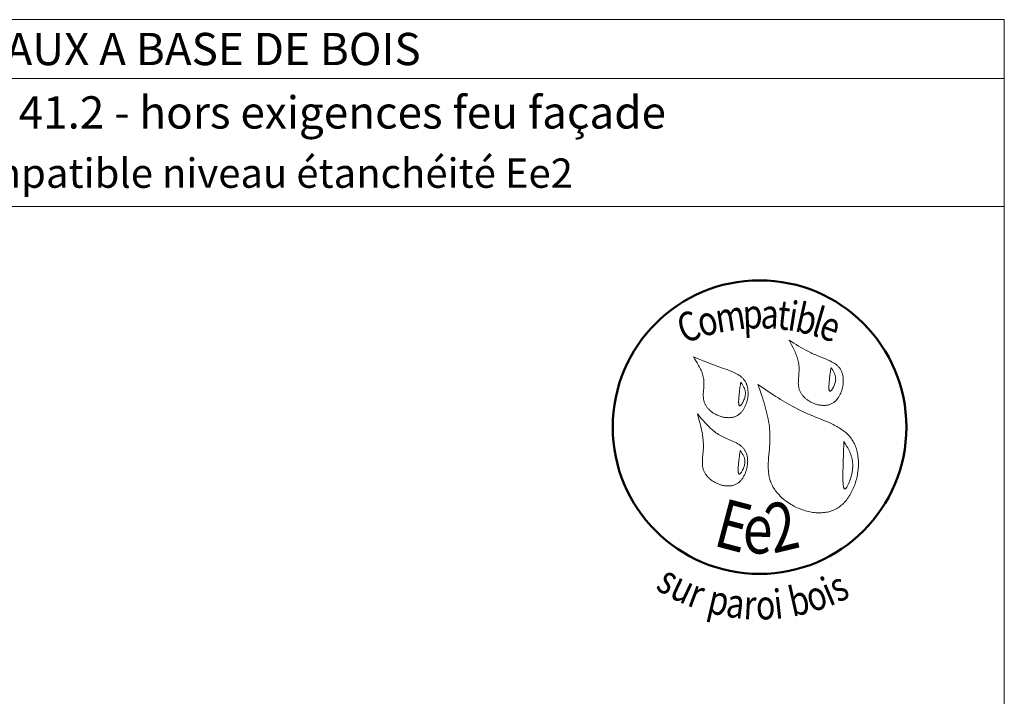
# Model space of a CAD drawing. Units: millimetres. Extents: x 6766 to 7160, y -826 to -284.
# Drawn here: x 6959 to 7160, y -422 to -284 of the extents above; entities that cross this region are included whole.
import ezdxf

# ---------------------------------------------------------------- set-up
doc = ezdxf.new("R2010")
doc.units = ezdxf.units.MM
doc.header["$LTSCALE"] = 2
doc.layers.add('Ech.1_5', color=7, linetype='Continuous')
doc.styles.add('arial-', font='txt', dxfattribs={"height": 1})
doc.styles.add('arial-b', font='arialbd.ttf', dxfattribs={"height": 1})
doc.styles.add('tahoma-b', font='tahomabd.ttf', dxfattribs={"height": 1})

msp = doc.modelspace()

# ---------------------------------------------------------------- linework, layer by layer
at = {"layer": 'Ech.1_5', "color": 190, "lineweight": 15}
msp.add_line((7160.3, -296.16), (6766.3, -296.16), dxfattribs=at)
for points in [[(7160.3, -284.16), (6766.3, -284.16), (6766.3, -826.16), (7160.3, -826.16), (7160.3, -284.16)], [(7160.3, -322.37), (6766.3, -322.37), (6766.3, -284.16), (7160.3, -284.16), (7160.3, -322.37)], [(7160.3, -826.16), (7160.3, -284.16), (6766.3, -284.16), (6766.3, -826.16), (7160.3, -826.16)]]:
    msp.add_lwpolyline(points, dxfattribs=at)
at = {"layer": 'Ech.1_5', "color": 154, "lineweight": 20, "true_color": 0x0052a4}
for points in [[(7116.34, -349.68), (7116.62, -350.2), (7116.9, -350.73), (7117.16, -351.26), (7117.29, -351.53), (7117.42, -351.8), (7117.54, -352.06), (7117.65, -352.33), (7117.76, -352.61), (7117.86, -352.88), (7117.95, -353.15), (7118.04, -353.43), (7118.12, -353.7), (7118.19, -353.98), (7118.24, -354.26), (7118.29, -354.55), (7118.33, -354.83), (7118.36, -355.12), (7118.37, -355.41), (7118.38, -355.7), (7118.37, -356), (7118.35, -356.3), (7118.31, -356.89), (7118.26, -357.49), (7118.24, -357.78), (7118.23, -358.08), (7118.22, -358.37), (7118.23, -358.66), (7118.25, -358.95), (7118.27, -359.09), (7118.29, -359.23), (7118.32, -359.37), (7118.35, -359.51), (7118.38, -359.64), (7118.42, -359.78), (7118.47, -359.92), (7118.52, -360.05), (7118.58, -360.18), (7118.65, -360.31), (7118.72, -360.44), (7118.79, -360.56), (7118.88, -360.69), (7118.97, -360.81), (7119.06, -360.93), (7119.16, -361.05), (7119.26, -361.17), (7119.37, -361.28), (7119.49, -361.39), (7119.6, -361.5), (7119.72, -361.6), (7119.85, -361.7), (7119.98, -361.8), (7120.11, -361.9), (7120.25, -361.99), (7120.38, -362.08), (7120.53, -362.17), (7120.67, -362.25), (7120.82, -362.33), (7120.97, -362.41), (7121.12, -362.48), (7121.27, -362.54), (7121.42, -362.61), (7121.58, -362.67), (7121.74, -362.72), (7121.89, -362.77), (7122.05, -362.82), (7122.21, -362.86), (7122.37, -362.9), (7122.53, -362.93), (7122.69, -362.96), (7122.85, -362.98), (7123.01, -362.99), (7123.17, -363.01), (7123.33, -363.01), (7123.49, -363.01), (7123.64, -363.01), (7123.8, -363), (7123.95, -362.98), (7124.1, -362.96), (7124.25, -362.93), (7124.39, -362.9), (7124.54, -362.86), (7124.68, -362.81), (7124.82, -362.76), (7124.95, -362.7), (7125.09, -362.63), (7125.22, -362.56), (7125.34, -362.48), (7125.46, -362.4), (7125.58, -362.3), (7125.7, -362.21), (7125.81, -362.11), (7125.92, -362), (7126.02, -361.89), (7126.12, -361.77), (7126.22, -361.65), (7126.32, -361.52), (7126.41, -361.39), (7126.49, -361.26), (7126.58, -361.12), (7126.66, -360.98), (7126.73, -360.84), (7126.8, -360.69), (7126.87, -360.54), (7126.93, -360.39), (7126.99, -360.24), (7127.05, -360.08), (7127.1, -359.92), (7127.15, -359.76), (7127.2, -359.6), (7127.24, -359.44), (7127.27, -359.28), (7127.3, -359.11), (7127.33, -358.95), (7127.35, -358.78), (7127.37, -358.62), (7127.39, -358.45), (7127.4, -358.29), (7127.4, -358.12), (7127.41, -357.96), (7127.4, -357.8), (7127.4, -357.64), (7127.39, -357.48), (7127.37, -357.32), (7127.35, -357.16), (7127.33, -357.01), (7127.3, -356.85), (7127.26, -356.7), (7127.22, -356.56), (7127.18, -356.41), (7127.13, -356.27), (7127.08, -356.14), (7127.02, -356), (7126.96, -355.87), (7126.89, -355.75), (7126.82, -355.63), (7126.75, -355.51), (7126.67, -355.39), (7126.58, -355.28), (7126.49, -355.18), (7126.4, -355.07), (7126.3, -354.98), (7126.2, -354.88), (7126.1, -354.79), (7125.99, -354.7), (7125.88, -354.61), (7125.76, -354.52), (7125.53, -354.36), (7125.28, -354.21), (7125.02, -354.07), (7124.75, -353.93), (7124.48, -353.8), (7124.2, -353.68), (7123.92, -353.56), (7123.63, -353.44), (7122.48, -352.99), (7122.19, -352.87), (7121.91, -352.75), (7121.63, -352.63), (7121.35, -352.51), (7121.08, -352.38), (7120.81, -352.25), (7120.29, -351.99), (7119.77, -351.72), (7119.26, -351.44), (7118.76, -351.16), (7118.27, -350.87), (7117.78, -350.57), (7117.3, -350.27), (7116.34, -349.68)], [(7096.77, -353.08), (7097.09, -353.58), (7097.41, -354.07), (7097.56, -354.32), (7097.71, -354.57), (7097.85, -354.82), (7097.99, -355.07), (7098.12, -355.32), (7098.25, -355.58), (7098.37, -355.83), (7098.48, -356.09), (7098.58, -356.35), (7098.66, -356.62), (7098.74, -356.88), (7098.81, -357.15), (7098.86, -357.42), (7098.9, -357.7), (7098.93, -357.97), (7098.94, -358.25), (7098.94, -358.54), (7098.93, -358.82), (7098.92, -359.11), (7098.9, -359.4), (7098.85, -359.98), (7098.83, -360.27), (7098.81, -360.56), (7098.81, -360.84), (7098.81, -361.12), (7098.82, -361.4), (7098.83, -361.54), (7098.85, -361.68), (7098.87, -361.82), (7098.9, -361.95), (7098.92, -362.09), (7098.96, -362.22), (7099, -362.35), (7099.05, -362.48), (7099.1, -362.61), (7099.16, -362.74), (7099.22, -362.87), (7099.29, -362.99), (7099.37, -363.11), (7099.45, -363.23), (7099.53, -363.35), (7099.62, -363.47), (7099.72, -363.58), (7099.82, -363.69), (7099.93, -363.8), (7100.04, -363.91), (7100.15, -364.02), (7100.27, -364.12), (7100.39, -364.22), (7100.51, -364.31), (7100.64, -364.41), (7100.77, -364.5), (7100.91, -364.58), (7101.05, -364.67), (7101.19, -364.75), (7101.33, -364.83), (7101.47, -364.9), (7101.62, -364.97), (7101.77, -365.03), (7101.92, -365.1), (7102.07, -365.16), (7102.22, -365.21), (7102.37, -365.26), (7102.53, -365.31), (7102.68, -365.35), (7102.84, -365.39), (7103, -365.42), (7103.15, -365.45), (7103.31, -365.47), (7103.46, -365.49), (7103.62, -365.5), (7103.77, -365.51), (7103.93, -365.52), (7104.08, -365.52), (7104.23, -365.51), (7104.38, -365.5), (7104.53, -365.48), (7104.68, -365.46), (7104.82, -365.43), (7104.96, -365.4), (7105.1, -365.36), (7105.24, -365.31), (7105.38, -365.26), (7105.51, -365.2), (7105.64, -365.14), (7105.76, -365.07), (7105.89, -364.99), (7106.01, -364.91), (7106.12, -364.82), (7106.23, -364.73), (7106.34, -364.63), (7106.45, -364.53), (7106.55, -364.42), (7106.65, -364.31), (7106.75, -364.2), (7106.84, -364.08), (7106.93, -363.95), (7107.01, -363.83), (7107.1, -363.69), (7107.17, -363.56), (7107.25, -363.42), (7107.32, -363.28), (7107.39, -363.14), (7107.45, -362.99), (7107.51, -362.85), (7107.57, -362.7), (7107.62, -362.54), (7107.67, -362.39), (7107.71, -362.23), (7107.75, -362.08), (7107.83, -361.76), (7107.88, -361.44), (7107.92, -361.12), (7107.94, -360.96), (7107.95, -360.8), (7107.95, -360.64), (7107.95, -360.48), (7107.95, -360.32), (7107.94, -360.17), (7107.93, -360.01), (7107.92, -359.86), (7107.9, -359.7), (7107.88, -359.55), (7107.85, -359.4), (7107.82, -359.26), (7107.78, -359.11), (7107.74, -358.97), (7107.7, -358.83), (7107.65, -358.7), (7107.6, -358.56), (7107.54, -358.43), (7107.48, -358.31), (7107.41, -358.19), (7107.34, -358.07), (7107.26, -357.95), (7107.18, -357.84), (7107.1, -357.73), (7107.01, -357.63), (7106.92, -357.53), (7106.83, -357.43), (7106.73, -357.33), (7106.63, -357.24), (7106.52, -357.15), (7106.31, -356.98), (7106.08, -356.82), (7105.84, -356.67), (7105.59, -356.53), (7105.33, -356.39), (7105.07, -356.26), (7104.8, -356.14), (7104.52, -356.03), (7104.25, -355.92), (7103.68, -355.7), (7103.11, -355.5), (7102.54, -355.3), (7101.99, -355.11), (7101.44, -354.91), (7100.9, -354.71), (7100.37, -354.5), (7099.84, -354.3), (7099.32, -354.1), (7098.81, -353.9), (7097.79, -353.49), (7096.77, -353.08)], [(7124.9, -355.27), (7124.86, -355.54), (7124.82, -355.82), (7124.77, -356.1), (7124.73, -356.4), (7124.71, -356.56), (7124.69, -356.72), (7124.67, -356.88), (7124.65, -357.06), (7124.62, -357.24), (7124.6, -357.42), (7124.58, -357.62), (7124.56, -357.82), (7124.54, -358.03), (7124.52, -358.25), (7124.49, -358.67), (7124.48, -358.88), (7124.47, -359.08), (7124.46, -359.27), (7124.47, -359.45), (7124.47, -359.54), (7124.47, -359.62), (7124.48, -359.69), (7124.49, -359.76), (7124.5, -359.83), (7124.51, -359.89), (7124.53, -359.94), (7124.54, -359.99), (7124.56, -360.03), (7124.58, -360.06), (7124.6, -360.09), (7124.63, -360.11), (7124.66, -360.12), (7124.69, -360.12), (7124.72, -360.12), (7124.76, -360.11), (7124.79, -360.09), (7124.83, -360.06), (7124.87, -360.02), (7124.92, -359.98), (7124.96, -359.93), (7125.01, -359.88), (7125.05, -359.82), (7125.1, -359.76), (7125.15, -359.69), (7125.19, -359.62), (7125.29, -359.46), (7125.38, -359.29), (7125.47, -359.11), (7125.55, -358.92), (7125.62, -358.73), (7125.69, -358.53), (7125.75, -358.34), (7125.79, -358.15), (7125.82, -357.96), (7125.84, -357.79), (7125.85, -357.61), (7125.84, -357.44), (7125.83, -357.28), (7125.8, -357.12), (7125.77, -356.96), (7125.73, -356.81), (7125.68, -356.66), (7125.62, -356.51), (7125.56, -356.36), (7125.49, -356.22), (7125.41, -356.08), (7125.25, -355.81), (7125.08, -355.54), (7124.9, -355.27)], [(7106.47, -358.24), (7106.43, -358.51), (7106.39, -358.78), (7106.34, -359.07), (7106.3, -359.37), (7106.28, -359.52), (7106.26, -359.68), (7106.23, -359.85), (7106.21, -360.02), (7106.19, -360.2), (7106.17, -360.39), (7106.15, -360.58), (7106.13, -360.79), (7106.11, -361), (7106.09, -361.21), (7106.05, -361.64), (7106.04, -361.85), (7106.03, -362.05), (7106.03, -362.24), (7106.03, -362.42), (7106.04, -362.5), (7106.04, -362.58), (7106.05, -362.66), (7106.06, -362.73), (7106.07, -362.79), (7106.08, -362.85), (7106.09, -362.91), (7106.11, -362.95), (7106.13, -362.99), (7106.15, -363.03), (7106.17, -363.06), (7106.2, -363.07), (7106.23, -363.09), (7106.26, -363.09), (7106.29, -363.08), (7106.32, -363.07), (7106.36, -363.05), (7106.4, -363.02), (7106.44, -362.99), (7106.49, -362.95), (7106.53, -362.9), (7106.57, -362.85), (7106.62, -362.79), (7106.67, -362.72), (7106.71, -362.66), (7106.76, -362.58), (7106.85, -362.43), (7106.94, -362.26), (7107.03, -362.08), (7107.12, -361.89), (7107.19, -361.69), (7107.26, -361.5), (7107.31, -361.31), (7107.36, -361.11), (7107.39, -360.93), (7107.41, -360.75), (7107.42, -360.58), (7107.41, -360.41), (7107.4, -360.24), (7107.37, -360.08), (7107.34, -359.92), (7107.29, -359.77), (7107.24, -359.62), (7107.19, -359.47), (7107.12, -359.33), (7107.05, -359.19), (7106.98, -359.05), (7106.82, -358.77), (7106.65, -358.5), (7106.47, -358.24)], [(7109.97, -358.72), (7110.34, -359.79), (7110.7, -360.86), (7110.88, -361.4), (7111.05, -361.94), (7111.22, -362.47), (7111.38, -363.01), (7111.53, -363.56), (7111.67, -364.1), (7111.81, -364.64), (7111.93, -365.19), (7112.04, -365.74), (7112.14, -366.29), (7112.23, -366.84), (7112.3, -367.4), (7112.36, -367.96), (7112.38, -368.24), (7112.4, -368.52), (7112.41, -368.8), (7112.42, -369.09), (7112.43, -369.37), (7112.43, -369.65), (7112.43, -369.94), (7112.42, -370.23), (7112.39, -370.8), (7112.35, -371.38), (7112.3, -371.96), (7112.2, -373.11), (7112.16, -373.69), (7112.12, -374.26), (7112.09, -374.83), (7112.08, -375.12), (7112.08, -375.4), (7112.08, -375.68), (7112.09, -375.96), (7112.1, -376.24), (7112.12, -376.51), (7112.15, -376.79), (7112.18, -377.06), (7112.22, -377.33), (7112.27, -377.6), (7112.33, -377.87), (7112.4, -378.14), (7112.48, -378.4), (7112.57, -378.66), (7112.67, -378.92), (7112.78, -379.17), (7112.91, -379.42), (7113.04, -379.67), (7113.19, -379.92), (7113.35, -380.16), (7113.51, -380.4), (7113.69, -380.63), (7113.88, -380.86), (7114.07, -381.09), (7114.28, -381.31), (7114.49, -381.53), (7114.71, -381.74), (7114.94, -381.95), (7115.17, -382.15), (7115.42, -382.35), (7115.67, -382.54), (7115.92, -382.73), (7116.18, -382.91), (7116.45, -383.08), (7116.73, -383.25), (7117, -383.41), (7117.29, -383.57), (7117.57, -383.71), (7117.86, -383.85), (7118.16, -383.99), (7118.45, -384.11), (7118.75, -384.23), (7119.05, -384.34), (7119.36, -384.44), (7119.66, -384.53), (7119.97, -384.62), (7120.28, -384.69), (7120.58, -384.76), (7120.89, -384.82), (7121.2, -384.87), (7121.51, -384.91), (7121.82, -384.94), (7122.12, -384.96), (7122.42, -384.97), (7122.73, -384.97), (7123.03, -384.96), (7123.32, -384.93), (7123.62, -384.9), (7123.91, -384.86), (7124.19, -384.8), (7124.48, -384.74), (7124.75, -384.66), (7125.03, -384.57), (7125.29, -384.47), (7125.56, -384.36), (7125.81, -384.23), (7126.06, -384.09), (7126.31, -383.94), (7126.54, -383.78), (7126.78, -383.61), (7127, -383.42), (7127.22, -383.23), (7127.43, -383.03), (7127.64, -382.81), (7127.84, -382.59), (7128.03, -382.36), (7128.21, -382.12), (7128.39, -381.88), (7128.57, -381.62), (7128.73, -381.36), (7128.89, -381.09), (7129.04, -380.82), (7129.18, -380.54), (7129.32, -380.25), (7129.45, -379.96), (7129.57, -379.67), (7129.69, -379.37), (7129.8, -379.07), (7129.9, -378.76), (7129.99, -378.45), (7130.08, -378.14), (7130.15, -377.82), (7130.22, -377.51), (7130.29, -377.19), (7130.34, -376.87), (7130.39, -376.55), (7130.43, -376.23), (7130.46, -375.91), (7130.48, -375.59), (7130.5, -375.28), (7130.5, -374.96), (7130.5, -374.64), (7130.49, -374.33), (7130.47, -374.02), (7130.45, -373.71), (7130.41, -373.41), (7130.37, -373.11), (7130.32, -372.81), (7130.25, -372.52), (7130.19, -372.24), (7130.11, -371.96), (7130.02, -371.68), (7129.93, -371.41), (7129.82, -371.15), (7129.71, -370.89), (7129.58, -370.65), (7129.45, -370.4), (7129.31, -370.17), (7129.16, -369.95), (7129.01, -369.73), (7128.84, -369.52), (7128.67, -369.31), (7128.48, -369.12), (7128.3, -368.93), (7128.1, -368.74), (7127.9, -368.56), (7127.69, -368.39), (7127.47, -368.22), (7127.25, -368.06), (7127.03, -367.9), (7126.8, -367.75), (7126.56, -367.6), (7126.32, -367.45), (7126.07, -367.31), (7125.82, -367.17), (7125.57, -367.04), (7125.31, -366.91), (7125.05, -366.78), (7124.52, -366.53), (7123.98, -366.29), (7123.43, -366.06), (7122.88, -365.84), (7121.76, -365.39), (7121.21, -365.16), (7120.65, -364.94), (7120.11, -364.71), (7119.57, -364.47), (7119.04, -364.22), (7118.51, -363.97), (7118, -363.71), (7117.49, -363.45), (7116.99, -363.18), (7116.49, -362.91), (7116, -362.63), (7115.52, -362.35), (7115.04, -362.06), (7114.56, -361.77), (7114.09, -361.47), (7113.62, -361.17), (7112.7, -360.57), (7111.78, -359.96), (7110.88, -359.34), (7109.97, -358.72)], [(7097.59, -364.75), (7097.92, -365.9), (7098.08, -366.49), (7098.23, -367.07), (7098.37, -367.65), (7098.5, -368.24), (7098.56, -368.53), (7098.61, -368.83), (7098.66, -369.12), (7098.7, -369.42), (7098.74, -369.72), (7098.77, -370.02), (7098.8, -370.32), (7098.81, -370.62), (7098.83, -370.92), (7098.83, -371.23), (7098.83, -371.53), (7098.82, -371.84), (7098.8, -372.15), (7098.78, -372.46), (7098.72, -373.08), (7098.66, -373.7), (7098.64, -374.01), (7098.62, -374.31), (7098.61, -374.62), (7098.62, -374.92), (7098.64, -375.21), (7098.65, -375.36), (7098.67, -375.51), (7098.7, -375.65), (7098.73, -375.8), (7098.76, -375.94), (7098.8, -376.08), (7098.85, -376.22), (7098.9, -376.36), (7098.95, -376.5), (7099.02, -376.63), (7099.09, -376.77), (7099.17, -376.9), (7099.25, -377.03), (7099.34, -377.16), (7099.43, -377.28), (7099.53, -377.41), (7099.64, -377.53), (7099.75, -377.65), (7099.86, -377.77), (7099.98, -377.88), (7100.1, -377.99), (7100.23, -378.1), (7100.36, -378.2), (7100.5, -378.31), (7100.63, -378.4), (7100.78, -378.5), (7100.92, -378.59), (7101.07, -378.68), (7101.22, -378.76), (7101.37, -378.84), (7101.53, -378.92), (7101.68, -378.99), (7101.84, -379.06), (7102, -379.12), (7102.16, -379.18), (7102.33, -379.23), (7102.49, -379.28), (7102.65, -379.32), (7102.82, -379.36), (7102.98, -379.4), (7103.15, -379.43), (7103.31, -379.45), (7103.47, -379.47), (7103.64, -379.48), (7103.8, -379.48), (7103.96, -379.48), (7104.12, -379.48), (7104.28, -379.47), (7104.43, -379.45), (7104.59, -379.42), (7104.74, -379.39), (7104.89, -379.35), (7105.04, -379.31), (7105.18, -379.26), (7105.33, -379.2), (7105.46, -379.13), (7105.6, -379.06), (7105.73, -378.98), (7105.86, -378.9), (7105.98, -378.8), (7106.1, -378.7), (7106.22, -378.6), (7106.34, -378.49), (7106.45, -378.37), (7106.55, -378.25), (7106.65, -378.13), (7106.75, -377.99), (7106.85, -377.86), (7106.94, -377.72), (7107.02, -377.58), (7107.11, -377.43), (7107.19, -377.28), (7107.26, -377.13), (7107.33, -376.97), (7107.4, -376.81), (7107.46, -376.65), (7107.52, -376.49), (7107.57, -376.32), (7107.62, -376.16), (7107.66, -375.99), (7107.71, -375.82), (7107.74, -375.65), (7107.77, -375.48), (7107.8, -375.31), (7107.82, -375.14), (7107.84, -374.97), (7107.85, -374.79), (7107.86, -374.62), (7107.87, -374.46), (7107.86, -374.29), (7107.86, -374.12), (7107.85, -373.96), (7107.83, -373.79), (7107.81, -373.63), (7107.79, -373.47), (7107.75, -373.32), (7107.72, -373.16), (7107.68, -373.01), (7107.63, -372.87), (7107.58, -372.72), (7107.52, -372.58), (7107.46, -372.45), (7107.39, -372.32), (7107.32, -372.19), (7107.24, -372.07), (7107.16, -371.96), (7107.07, -371.84), (7106.98, -371.73), (7106.88, -371.63), (7106.78, -371.53), (7106.68, -371.43), (7106.57, -371.34), (7106.46, -371.25), (7106.34, -371.16), (7106.22, -371.08), (7106.1, -371), (7105.84, -370.84), (7105.58, -370.69), (7105.3, -370.55), (7105.02, -370.42), (7104.74, -370.29), (7104.15, -370.03), (7103.56, -369.78), (7103.27, -369.65), (7102.99, -369.52), (7102.7, -369.38), (7102.43, -369.23), (7102.16, -369.08), (7101.9, -368.92), (7101.64, -368.75), (7101.39, -368.58), (7101.15, -368.4), (7100.91, -368.21), (7100.68, -368.02), (7100.45, -367.83), (7100.22, -367.63), (7100.01, -367.42), (7099.79, -367.21), (7099.58, -367), (7099.37, -366.78), (7099.16, -366.57), (7098.76, -366.12), (7098.37, -365.67), (7097.59, -364.75)], [(7127.53, -370.4), (7127.51, -370.94), (7127.49, -371.48), (7127.48, -371.76), (7127.47, -372.05), (7127.46, -372.34), (7127.45, -372.64), (7127.44, -372.95), (7127.43, -373.27), (7127.42, -373.6), (7127.41, -373.94), (7127.39, -374.3), (7127.38, -374.67), (7127.38, -374.87), (7127.37, -375.06), (7127.36, -375.47), (7127.35, -375.89), (7127.34, -376.32), (7127.33, -376.75), (7127.32, -377.17), (7127.32, -377.59), (7127.32, -377.8), (7127.33, -378), (7127.33, -378.19), (7127.34, -378.38), (7127.34, -378.56), (7127.35, -378.74), (7127.36, -378.91), (7127.38, -379.07), (7127.39, -379.22), (7127.41, -379.36), (7127.43, -379.49), (7127.45, -379.61), (7127.48, -379.72), (7127.51, -379.81), (7127.54, -379.9), (7127.57, -379.97), (7127.61, -380.02), (7127.65, -380.06), (7127.67, -380.07), (7127.69, -380.08), (7127.72, -380.09), (7127.74, -380.09), (7127.76, -380.09), (7127.79, -380.08), (7127.82, -380.07), (7127.84, -380.06), (7127.9, -380.01), (7127.96, -379.95), (7128.02, -379.88), (7128.09, -379.8), (7128.15, -379.7), (7128.22, -379.59), (7128.29, -379.47), (7128.35, -379.33), (7128.42, -379.19), (7128.49, -379.04), (7128.56, -378.88), (7128.63, -378.71), (7128.69, -378.54), (7128.76, -378.36), (7128.82, -378.17), (7128.88, -377.98), (7129, -377.6), (7129.1, -377.2), (7129.15, -377), (7129.19, -376.8), (7129.23, -376.6), (7129.26, -376.41), (7129.29, -376.21), (7129.31, -376.02), (7129.32, -375.84), (7129.34, -375.65), (7129.34, -375.47), (7129.34, -375.3), (7129.34, -375.12), (7129.33, -374.95), (7129.32, -374.78), (7129.31, -374.61), (7129.29, -374.45), (7129.26, -374.29), (7129.23, -374.13), (7129.2, -373.97), (7129.17, -373.82), (7129.13, -373.66), (7129.04, -373.36), (7128.94, -373.07), (7128.83, -372.78), (7128.71, -372.5), (7128.58, -372.23), (7128.45, -371.96), (7128.3, -371.7), (7128.15, -371.43), (7127.84, -370.92), (7127.53, -370.4)], [(7106.36, -372.2), (7106.32, -372.47), (7106.28, -372.75), (7106.23, -373.03), (7106.19, -373.33), (7106.17, -373.49), (7106.15, -373.65), (7106.13, -373.81), (7106.11, -373.99), (7106.08, -374.17), (7106.06, -374.35), (7106.04, -374.55), (7106.02, -374.75), (7106, -374.96), (7105.98, -375.17), (7105.95, -375.6), (7105.93, -375.81), (7105.93, -376.01), (7105.92, -376.2), (7105.93, -376.38), (7105.93, -376.47), (7105.93, -376.55), (7105.94, -376.62), (7105.95, -376.69), (7105.96, -376.76), (7105.97, -376.82), (7105.99, -376.87), (7106, -376.92), (7106.02, -376.96), (7106.04, -376.99), (7106.06, -377.02), (7106.09, -377.04), (7106.12, -377.05), (7106.15, -377.05), (7106.18, -377.05), (7106.22, -377.03), (7106.25, -377.01), (7106.29, -376.99), (7106.33, -376.95), (7106.38, -376.91), (7106.42, -376.86), (7106.47, -376.81), (7106.51, -376.75), (7106.56, -376.69), (7106.6, -376.62), (7106.65, -376.55), (7106.75, -376.39), (7106.84, -376.22), (7106.92, -376.04), (7107.01, -375.85), (7107.08, -375.66), (7107.15, -375.46), (7107.21, -375.27), (7107.25, -375.08), (7107.28, -374.89), (7107.3, -374.71), (7107.31, -374.54), (7107.3, -374.37), (7107.29, -374.2), (7107.26, -374.04), (7107.23, -373.89), (7107.19, -373.73), (7107.14, -373.58), (7107.08, -373.44), (7107.02, -373.29), (7106.95, -373.15), (7106.87, -373.01), (7106.71, -372.74), (7106.54, -372.47), (7106.36, -372.2)]]:
    msp.add_lwpolyline(points, dxfattribs=at)
at = {"layer": 'Ech.1_5', "color": 154, "lineweight": 50, "true_color": 0x0052a4}
msp.add_circle((7110.3, -367.45), 30, dxfattribs=at)

# ---------------------------------------------------------------- texts
at = {"layer": 'Ech.1_5', "color": 190}
for s, style, p in [('BARDAGES EN PANNEAUX A BASE DE BOIS', 'arial-b', (6865.25, -293.46)), ('Epaisseur mini selon NF DTU 41.2 - hors exigences feu façade', 'arial-', (6837, -306.42))]:
    msp.add_text(s, height=6.6, dxfattribs=dict(at, style=style)).set_placement(p)
at = {"layer": 'Ech.1_5', "color": 154, "true_color": 0x0052a4, "style": 'tahoma-b', "width": 0.8}
for s, height, rotation, p in [('t', 6, 353.6092, (7113.73, -347.36)), ('i', 6, 350.9767, (7115.84, -347.59)), ('b', 6, 347.3646, (7117.29, -347.82)), ('C', 6, 20.6689, (7094.89, -350.44)), ('o', 6, 15.3733, (7098.44, -349.1)), ('m', 6, 8.9757, (7101.74, -348.2)), ('p', 6, 2.5474, (7106.98, -347.37)), ('a', 6, 357.5885, (7110.44, -347.22)), ('l', 6, 343.7526, (7120.67, -348.58)), ('e', 6, 340.263, (7122.07, -348.99)), ('E', 10, 345.2222, (7100.6, -391.59)), ('2', 10, 13.4889, (7113.08, -393.32)), ('e', 10, 359.2407, (7106.84, -393.23)), ('s', 6, 329.3125, (7088.83, -400.45)), ('i', 6, 22.6257, (7124.56, -404.15)), ('u', 6, 334.6276, (7091.63, -402.11)), ('r', 6, 339.5479, (7095.28, -403.84)), ('i', 6, 6.083, (7113.52, -406.69)), ('b', 6, 12.694, (7117.01, -406.24)), ('o', 6, 18.404, (7120.87, -405.37)), ('s', 6, 26.3918, (7126.33, -403.41)), ('p', 6, 346.736, (7099.35, -405.27)), ('a', 6, 352.3548, (7103.21, -406.17)), ('r', 6, 357.0625, (7106.93, -406.67)), ('o', 6, 1.8613, (7109.64, -406.81))]:
    msp.add_text(s, height=height, rotation=rotation, dxfattribs=at).set_placement(p)
at = {"layer": 'Ech.1_5', "color": 4, "true_color": 0x00ffff, "insert": (6963.3, -312.53), "char_height": 6, "width": 388, "attachment_point": 2, "line_spacing_factor": 1.08}
msp.add_mtext('{\\fArial|b0|i0;\\W1.000000;\\H6.000000;\\c16711848;Détail sur menuiserie - Compatible niveau étanchéité Ee2}', dxfattribs=at)

doc.saveas('drawing.dxf')
